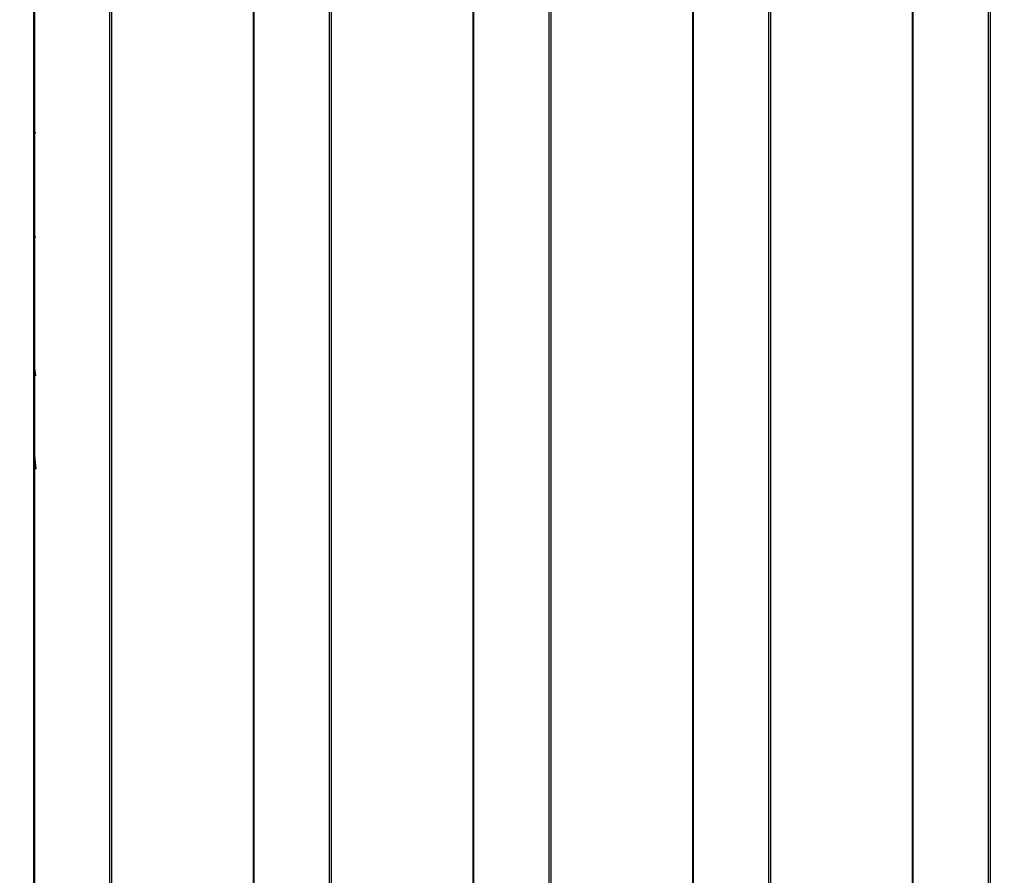
# Model space of a CAD drawing. Units: millimetres. Extents: x -418 to 1357, y -2038 to -810.
# Drawn here: x 720 to 747, y -1311 to -1287 of the extents above; entities that cross this region are included whole.
import ezdxf

# ---------------------------------------------------------------- set-up
doc = ezdxf.new("R2010")
doc.units = ezdxf.units.MM
doc.header["$LTSCALE"] = 20
doc.header["$PDSIZE"] = -1
doc.layers.add('VP-DIM', color=7, linetype='Continuous')
doc.layers.add('VP-EQ', color=7, linetype='Continuous', true_color=0x8a3492)
doc.dimstyles.get("Standard").update_dxf_attribs({"dimtxt": 14, "dimasz": 20, "dimexe": 20, "dimexo": 50, "dimgap": 20, "dimtad": 0, "dimdec": 0, "dimzin": 0, "dimdsep": 46, "dimtxsty": 'Standard', "dimcen": -0.09, "dimadec": 0, "dimazin": 0, "dimtfac": 1, "dimtdec": 4, "dimtofl": 0, "dimtmove": 0, "dimatfit": 3, "dimfxl": 70, "dimfxlon": 1, "dimtolj": 1, "dimtzin": 0, "dimarcsym": 0})

# ---------------------------------------------------------------- blocks, each defined once
blk = doc.blocks.new('RB1211-X1')
at = {"layer": 'VP-EQ', "color": 7}
for p, q in [((130.714, 122.146), (130.714, 265.756)), ((130.754, 265.756), (130.754, 122.146)), ((134.635, 122.146), (134.635, 265.756)), ((134.658, 122.146), (134.658, 265.756)), ((136.716, 122.146), (136.716, 265.756)), ((136.756, 265.756), (136.756, 122.146)), ((142.718, 122.146), (142.718, 265.756)), ((142.759, 265.756), (142.759, 122.146)), ((146.639, 122.146), (146.639, 265.756)), ((146.662, 122.146), (146.662, 265.756)), ((148.72, 122.146), (148.72, 265.756)), ((148.761, 265.756), (148.761, 122.146)), ((152.641, 122.146), (152.641, 265.756)), ((152.664, 122.146), (152.664, 265.756)), ((154.723, 122.146), (154.723, 265.756)), ((154.763, 265.756), (154.763, 122.146)), ((128.633, 186.924), (128.633, 195.279)), ((128.656, 186.924), (128.656, 195.279)), ((140.637, 186.739), (140.637, 191.892)), ((140.66, 186.739), (140.66, 191.892)), ((128.656, 186.924), (128.633, 186.924)), ((128.633, 184.084), (128.633, 186.924)), ((128.684, 186.924), (128.656, 186.924)), ((128.656, 184.084), (128.656, 186.924)), ((140.637, 186.739), (140.66, 186.739)), ((140.637, 183.606), (140.637, 186.739)), ((140.66, 183.606), (140.66, 186.739)), ((128.633, 184.084), (128.656, 184.084)), ((128.633, 180.676), (128.633, 184.084)), ((128.656, 184.084), (128.684, 184.084)), ((128.656, 180.501), (128.656, 184.084)), ((140.637, 183.606), (140.66, 183.606)), ((140.637, 150.516), (140.637, 183.606)), ((140.66, 150.537), (140.66, 183.606)), ((128.656, 180.501), (128.633, 180.676)), ((128.633, 178.262), (128.633, 180.676)), ((128.684, 180.291), (128.656, 180.501)), ((128.656, 178.022), (128.656, 180.501)), ((128.633, 178.262), (128.656, 178.022)), ((128.633, 165.245), (128.633, 178.262)), ((128.656, 178.022), (128.684, 177.734)), ((128.656, 165.245), (128.656, 178.022))]:
    blk.add_line(p, q, dxfattribs=at)
blk = doc.blocks.new('RB1211-X1 2D')
blk.add_blockref('RB1211-X1', (591.714, -1477.256))
blk = doc.blocks.new('*D50')
at = {"layer": 'Defpoints', "color": 0}
for p in [(883.682, -885.166), (883.682, -1276.326), (198.687, -1310.287)]:
    blk.add_point(p, dxfattribs=at)
at = {"layer": 'VP-DIM', "color": 0, "lineweight": -2}
for p, q in [((198.687, -955.166), (198.687, -865.166)), ((883.682, -955.166), (883.682, -865.166)), ((218.687, -885.166), (502.517, -885.166)), ((863.682, -885.166), (579.851, -885.166))]:
    blk.add_line(p, q, dxfattribs=at)
at = {"layer": 'VP-DIM', "color": 0}
for points in [[(218.687, -881.833), (218.687, -888.5), (198.687, -885.166)], [(863.682, -888.5), (863.682, -881.833), (883.682, -885.166)]]:
    blk.add_solid(points, dxfattribs=at)
at = {"layer": 'VP-DIM', "color": 0, "insert": (541.184, -885.166), "char_height": 14, "attachment_point": 5}
blk.add_mtext('\\A1;685', dxfattribs=at)
blk = doc.blocks.new('*D51')
at = {"layer": 'Defpoints', "color": 0}
for p in [(788.007, -955.477), (434.809, -2038.421), (1337.19, -2038.421)]:
    blk.add_point(p, dxfattribs=at)
at = {"layer": 'VP-DIM', "color": 0, "lineweight": -2}
for p, q in [((1267.19, -955.477), (1357.19, -955.477)), ((1337.19, -975.477), (1337.19, -1430.882)), ((1337.19, -2018.421), (1337.19, -1515.215)), ((1267.19, -2038.421), (1357.19, -2038.421))]:
    blk.add_line(p, q, dxfattribs=at)
at = {"layer": 'VP-DIM', "color": 0}
for points in [[(1340.523, -975.477), (1333.856, -975.477), (1337.19, -955.477)], [(1333.856, -2018.421), (1340.523, -2018.421), (1337.19, -2038.421)]]:
    blk.add_solid(points, dxfattribs=at)
at = {"layer": 'VP-DIM', "color": 0, "insert": (1337.19, -1473.049), "char_height": 14, "attachment_point": 5, "rotation": 90}
blk.add_mtext('\\A1;1083', dxfattribs=at)
blk = doc.blocks.new('*D52')
at = {"layer": 'Defpoints', "color": 0}
for p in [(805.583, -1105.477), (1253.19, -1105.477), (457.291, -1838.407)]:
    blk.add_point(p, dxfattribs=at)
at = {"layer": 'VP-DIM', "color": 0, "lineweight": -2}
for p, q in [((1183.19, -1105.477), (1273.19, -1105.477)), ((1253.19, -1125.477), (1253.19, -1438.055)), ((1253.19, -1818.407), (1253.19, -1515.388)), ((1183.19, -1838.407), (1273.19, -1838.407))]:
    blk.add_line(p, q, dxfattribs=at)
at = {"layer": 'VP-DIM', "color": 0}
for points in [[(1256.523, -1125.477), (1249.856, -1125.477), (1253.19, -1105.477)], [(1249.856, -1818.407), (1256.523, -1818.407), (1253.19, -1838.407)]]:
    blk.add_solid(points, dxfattribs=at)
at = {"layer": 'VP-DIM', "color": 0, "insert": (1253.19, -1476.722), "char_height": 14, "attachment_point": 5, "rotation": 90}
blk.add_mtext('\\A1;733', dxfattribs=at)

msp = doc.modelspace()

# ---------------------------------------------------------------- block references
at = {"layer": 'VP-EQ', "color": 3}
msp.add_blockref('RB1211-X1 2D', (0, 0), dxfattribs=at)

# ---------------------------------------------------------------- dimensions: what is measured, and where the dimension line sits
at = {"layer": 'VP-DIM', "color": 0}
dim = msp.add_linear_dim(base=(883.682, -885.166), p1=(198.687, -1310.287), p2=(883.682, -1276.326), dimstyle='Standard', dxfattribs=at)
dim.commit()
dim.dimension.update_dxf_attribs({"geometry": '*D50', "text_midpoint": (541.184, -885.166), "dimtype": 160})
for base, p1, p2, picture, middle in [((1337.19, -2038.421), (788.007, -955.477), (434.809, -2038.421), '*D51', (1337.19, -1473.049)), ((1253.19, -1105.477), (457.291, -1838.407), (805.583, -1105.477), '*D52', (1253.19, -1476.722))]:
    dim = msp.add_linear_dim(base=base, p1=p1, p2=p2, angle=90, dimstyle='Standard', dxfattribs=at)
    dim.commit()
    dim.dimension.update_dxf_attribs({"geometry": picture, "text_midpoint": middle, "dimtype": 160})

doc.saveas('drawing.dxf')
